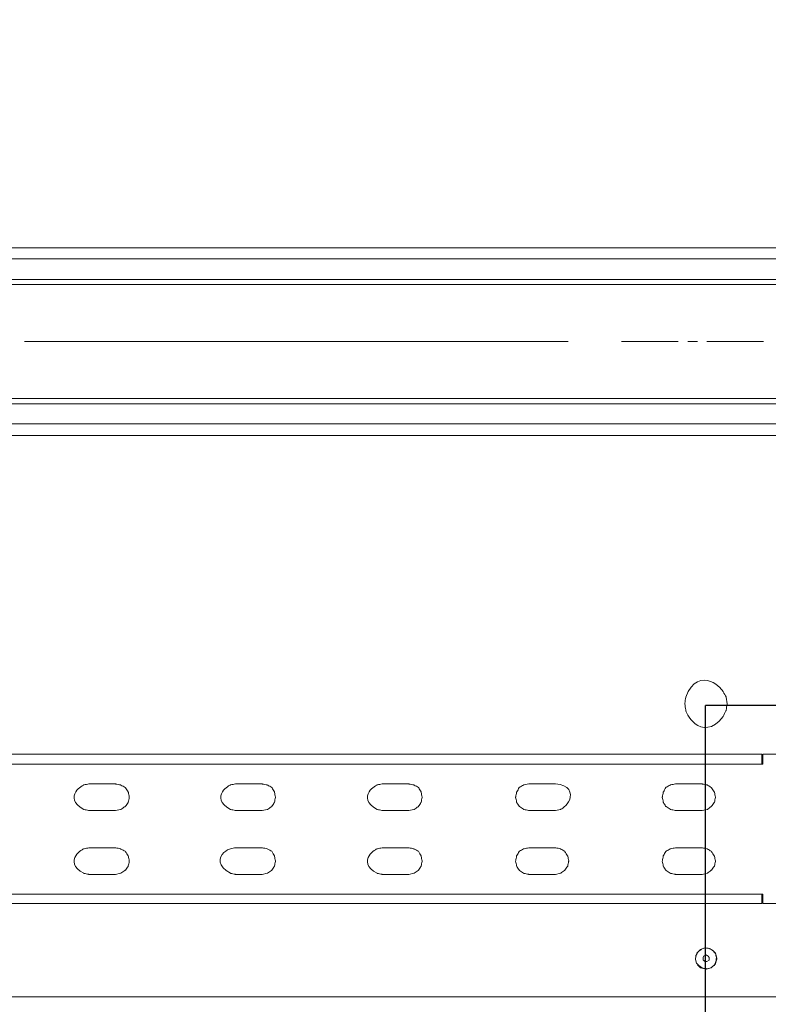
# Model space of a CAD drawing. Units: centimetres. Extents: x -2017 to 4132, y -1761 to 2474.
# Drawn here: x 3836 to 3976, y -1349 to -1164 of the extents above; entities that cross this region are included whole.
import ezdxf

# ---------------------------------------------------------------- set-up
doc = ezdxf.new("R2010")
doc.units = ezdxf.units.CM
doc.header["$MEASUREMENT"] = 0
doc.layers.add('layer 1', color=7, linetype='Continuous')
doc.styles.get("Standard").update_dxf_attribs({"font": 'isocpeur.ttf', "height": 25})
doc.dimstyles.get("Standard").update_dxf_attribs({"dimtxt": 25, "dimasz": 25, "dimexe": 0.18, "dimexo": 0.0625, "dimgap": 5, "dimtad": 1, "dimdec": 0, "dimzin": 0, "dimdsep": 46, "dimtxsty": 'Standard', "dimcen": 0.09, "dimadec": 0, "dimazin": 0, "dimtfac": 1, "dimtdec": 0, "dimtmove": 0, "dimatfit": 3, "dimfxl": 1, "dimtolj": 1, "dimtzin": 0, "dimarcsym": 0})

# ---------------------------------------------------------------- blocks, each defined once
blk = doc.blocks.new('A$C1D393603')
at = {"layer": 'layer 1', "lineweight": 20}
for points, knots in [([(317.02, 161.63), (317.02, 161.63), (573.06, 161.63), (573.06, 161.63), (573.06, 161.63), (573.06, 161.63), (573.06, 159.52), (573.06, 159.52)], [0, 0, 0, 0, 0.333333, 0.333333, 0.333333, 0.666667, 1, 1, 1, 1]), ([(317.02, 155.68), (317.02, 155.68), (317.02, 159.52), (317.02, 159.52), (317.02, 159.52), (317.02, 159.52), (573.06, 159.52), (573.06, 159.52), (573.06, 159.52), (573.06, 159.52), (573.06, 155.68), (573.06, 155.68), (573.06, 155.68), (573.06, 155.68), (317.02, 155.68), (317.02, 155.68)], [0, 0, 0, 0, 0.2, 0.2, 0.2, 0.3, 0.4, 0.4, 0.4, 0.5, 0.6, 0.6, 0.6, 0.8, 1, 1, 1, 1]), ([(573.06, 155.68), (573.06, 155.68), (573.06, 154.72), (573.06, 154.72), (573.06, 154.72), (573.06, 154.72), (317.02, 154.72), (317.02, 154.72), (317.02, 154.72), (317.02, 154.72), (317.02, 155.68), (317.02, 155.68)], [0, 0, 0, 0, 0.25, 0.25, 0.25, 0.375, 0.5, 0.5, 0.5, 0.75, 1, 1, 1, 1]), ([(317.02, 133.35), (317.02, 133.35), (573.06, 133.35), (573.06, 133.35), (573.06, 133.35), (573.06, 133.35), (573.06, 132.29), (573.06, 132.29)], [0, 0, 0, 0, 0.333333, 0.333333, 0.333333, 0.666667, 1, 1, 1, 1]), ([(317.02, 128.55), (317.02, 128.55), (317.02, 132.29), (317.02, 132.29), (317.02, 132.29), (317.02, 132.29), (573.06, 132.29), (573.06, 132.29), (573.06, 132.29), (573.06, 132.29), (573.06, 128.55), (573.06, 128.55), (573.06, 128.55), (573.06, 128.55), (317.02, 128.55), (317.02, 128.55)], [0, 0, 0, 0, 0.2, 0.2, 0.2, 0.3, 0.4, 0.4, 0.4, 0.5, 0.6, 0.6, 0.6, 0.8, 1, 1, 1, 1]), ([(573.06, 128.55), (573.06, 128.55), (573.06, 126.35), (573.06, 126.35), (573.06, 126.35), (573.06, 126.35), (317.02, 126.35), (317.02, 126.35), (317.02, 126.35), (317.02, 126.35), (317.02, 128.55), (317.02, 128.55)], [0, 0, 0, 0, 0.25, 0.25, 0.25, 0.375, 0.5, 0.5, 0.5, 0.75, 1, 1, 1, 1]), ([(549, 76.02), (549, 76.02), (548.81, 77.27), (548.81, 77.27), (548.81, 77.27), (548.81, 77.27), (548.23, 78.32), (548.23, 78.32), (548.23, 78.32), (546.44, 81.07), (542.38, 80.45), (541.24, 77.27), (541.24, 77.27), (541.24, 77.27), (541.04, 76.02), (541.04, 76.02), (541.04, 76.02), (541.04, 76.02), (541.24, 74.77), (541.24, 74.77), (541.24, 74.77), (542.22, 71.69), (546.31, 70.97), (548.23, 73.62), (548.23, 73.62), (548.23, 73.62), (548.81, 74.77), (548.81, 74.77), (548.81, 74.77), (548.81, 74.77), (549, 76.02), (549, 76.02)], [0, 0, 0, 0, 0.111111, 0.111111, 0.111111, 0.166667, 0.222222, 0.222222, 0.222222, 0.277778, 0.333333, 0.333333, 0.333333, 0.388889, 0.444444, 0.444444, 0.444444, 0.5, 0.555556, 0.555556, 0.555556, 0.611111, 0.666667, 0.666667, 0.666667, 0.722222, 0.777778, 0.777778, 0.777778, 0.888889, 1, 1, 1, 1]), ([(335.52, 40.26), (335.52, 40.26), (335.33, 40.26), (335.33, 40.26), (335.33, 40.26), (335.33, 40.26), (335.33, 38.54), (335.33, 38.54), (335.33, 38.54), (335.33, 38.54), (317.59, 38.54), (317.59, 38.54), (317.59, 38.54), (317.59, 38.54), (317.59, 66.53), (317.59, 66.53), (317.59, 66.53), (317.59, 66.53), (335.33, 66.53), (335.33, 66.53), (335.33, 66.53), (335.33, 66.53), (335.33, 64.71), (335.33, 64.71), (335.33, 64.71), (335.33, 64.71), (555.71, 64.71), (555.71, 64.71), (555.71, 64.71), (555.71, 64.71), (555.71, 66.53), (555.71, 66.53), (555.71, 66.53), (555.71, 66.53), (573.54, 66.53), (573.54, 66.53), (573.54, 66.53), (573.54, 66.53), (573.54, 38.54), (573.54, 38.54), (573.54, 38.54), (573.54, 38.54), (555.71, 38.54), (555.71, 38.54), (555.71, 38.54), (555.71, 38.54), (555.71, 40.26), (555.71, 40.26), (555.71, 40.26), (555.71, 40.26), (335.52, 40.26), (335.52, 40.26)], [0, 0, 0, 0, 0.071429, 0.071429, 0.071429, 0.107143, 0.142857, 0.142857, 0.142857, 0.178571, 0.214286, 0.214286, 0.214286, 0.25, 0.285714, 0.285714, 0.285714, 0.321429, 0.357143, 0.357143, 0.357143, 0.392857, 0.428571, 0.428571, 0.428571, 0.464286, 0.5, 0.5, 0.5, 0.535714, 0.571429, 0.571429, 0.571429, 0.607143, 0.642857, 0.642857, 0.642857, 0.678571, 0.714286, 0.714286, 0.714286, 0.75, 0.785714, 0.785714, 0.785714, 0.821429, 0.857143, 0.857143, 0.857143, 0.928571, 1, 1, 1, 1]), ([(335.52, 66.53), (335.52, 66.53), (555.52, 66.53), (555.52, 66.53), (555.52, 66.53), (555.52, 66.53), (555.52, 64.71), (555.52, 64.71)], [0, 0, 0, 0, 0.333333, 0.333333, 0.333333, 0.666667, 1, 1, 1, 1]), ([(434.25, 55.98), (434.25, 55.98), (435.21, 56.18), (435.21, 56.18), (435.21, 56.18), (435.21, 56.18), (436.08, 56.75), (436.08, 56.75), (436.08, 56.75), (436.08, 56.75), (436.65, 57.52), (436.65, 57.52), (436.65, 57.52), (436.65, 57.52), (436.84, 58.48), (436.84, 58.48), (436.84, 58.48), (436.84, 58.48), (436.65, 59.44), (436.65, 59.44), (436.65, 59.44), (436.65, 59.44), (436.08, 60.3), (436.08, 60.3), (436.08, 60.3), (436.08, 60.3), (435.21, 60.78), (435.21, 60.78), (435.21, 60.78), (435.21, 60.78), (434.25, 60.97), (434.25, 60.97), (434.25, 60.97), (434.25, 60.97), (429.27, 60.97), (429.27, 60.97), (429.27, 60.97), (429.27, 60.97), (428.31, 60.78), (428.31, 60.78), (428.31, 60.78), (426.32, 59.91), (426.2, 57.26), (428.31, 56.18), (428.31, 56.18), (428.31, 56.18), (429.27, 55.98), (429.27, 55.98), (429.27, 55.98), (429.27, 55.98), (434.25, 55.98), (434.25, 55.98)], [0, 0, 0, 0, 0.071429, 0.071429, 0.071429, 0.107143, 0.142857, 0.142857, 0.142857, 0.178571, 0.214286, 0.214286, 0.214286, 0.25, 0.285714, 0.285714, 0.285714, 0.321429, 0.357143, 0.357143, 0.357143, 0.392857, 0.428571, 0.428571, 0.428571, 0.464286, 0.5, 0.5, 0.5, 0.535714, 0.571429, 0.571429, 0.571429, 0.607143, 0.642857, 0.642857, 0.642857, 0.678571, 0.714286, 0.714286, 0.714286, 0.75, 0.785714, 0.785714, 0.785714, 0.821429, 0.857143, 0.857143, 0.857143, 0.928571, 1, 1, 1, 1]), ([(461.77, 55.98), (461.77, 55.98), (462.73, 56.18), (462.73, 56.18), (462.73, 56.18), (462.73, 56.18), (463.59, 56.75), (463.59, 56.75), (463.59, 56.75), (463.59, 56.75), (464.07, 57.52), (464.07, 57.52), (464.07, 57.52), (464.07, 57.52), (464.26, 58.48), (464.26, 58.48), (464.26, 58.48), (464.26, 58.48), (464.07, 59.44), (464.07, 59.44), (464.07, 59.44), (464.07, 59.44), (463.59, 60.3), (463.59, 60.3), (463.59, 60.3), (463.59, 60.3), (462.73, 60.78), (462.73, 60.78), (462.73, 60.78), (462.73, 60.78), (461.77, 60.97), (461.77, 60.97), (461.77, 60.97), (461.77, 60.97), (456.78, 60.97), (456.78, 60.97), (456.78, 60.97), (456.78, 60.97), (455.82, 60.78), (455.82, 60.78), (455.82, 60.78), (453.83, 59.91), (453.71, 57.26), (455.82, 56.18), (455.82, 56.18), (455.82, 56.18), (456.78, 55.98), (456.78, 55.98), (456.78, 55.98), (456.78, 55.98), (461.77, 55.98), (461.77, 55.98)], [0, 0, 0, 0, 0.071429, 0.071429, 0.071429, 0.107143, 0.142857, 0.142857, 0.142857, 0.178571, 0.214286, 0.214286, 0.214286, 0.25, 0.285714, 0.285714, 0.285714, 0.321429, 0.357143, 0.357143, 0.357143, 0.392857, 0.428571, 0.428571, 0.428571, 0.464286, 0.5, 0.5, 0.5, 0.535714, 0.571429, 0.571429, 0.571429, 0.607143, 0.642857, 0.642857, 0.642857, 0.678571, 0.714286, 0.714286, 0.714286, 0.75, 0.785714, 0.785714, 0.785714, 0.821429, 0.857143, 0.857143, 0.857143, 0.928571, 1, 1, 1, 1]), ([(489.28, 55.98), (489.28, 55.98), (490.24, 56.18), (490.24, 56.18), (490.24, 56.18), (490.24, 56.18), (491.1, 56.75), (491.1, 56.75), (491.1, 56.75), (491.1, 56.75), (491.58, 57.52), (491.58, 57.52), (491.58, 57.52), (491.58, 57.52), (491.77, 58.48), (491.77, 58.48), (491.77, 58.48), (491.77, 58.48), (491.58, 59.44), (491.58, 59.44), (491.58, 59.44), (491.58, 59.44), (491.1, 60.3), (491.1, 60.3), (491.1, 60.3), (491.1, 60.3), (490.24, 60.78), (490.24, 60.78), (490.24, 60.78), (490.24, 60.78), (489.28, 60.97), (489.28, 60.97), (489.28, 60.97), (489.28, 60.97), (484.29, 60.97), (484.29, 60.97), (484.29, 60.97), (484.29, 60.97), (483.34, 60.78), (483.34, 60.78), (483.34, 60.78), (481.35, 59.91), (481.23, 57.26), (483.34, 56.18), (483.34, 56.18), (483.34, 56.18), (484.29, 55.98), (484.29, 55.98), (484.29, 55.98), (484.29, 55.98), (489.28, 55.98), (489.28, 55.98)], [0, 0, 0, 0, 0.071429, 0.071429, 0.071429, 0.107143, 0.142857, 0.142857, 0.142857, 0.178571, 0.214286, 0.214286, 0.214286, 0.25, 0.285714, 0.285714, 0.285714, 0.321429, 0.357143, 0.357143, 0.357143, 0.392857, 0.428571, 0.428571, 0.428571, 0.464286, 0.5, 0.5, 0.5, 0.535714, 0.571429, 0.571429, 0.571429, 0.607143, 0.642857, 0.642857, 0.642857, 0.678571, 0.714286, 0.714286, 0.714286, 0.75, 0.785714, 0.785714, 0.785714, 0.821429, 0.857143, 0.857143, 0.857143, 0.928571, 1, 1, 1, 1]), ([(511.81, 60.97), (511.81, 60.97), (510.85, 60.78), (510.85, 60.78), (510.85, 60.78), (510.85, 60.78), (509.99, 60.3), (509.99, 60.3), (509.99, 60.3), (509.99, 60.3), (509.51, 59.44), (509.51, 59.44), (509.51, 59.44), (509.51, 59.44), (509.31, 58.48), (509.31, 58.48), (509.31, 58.48), (509.31, 58.48), (509.51, 57.52), (509.51, 57.52), (509.51, 57.52), (509.51, 57.52), (509.99, 56.75), (509.99, 56.75), (509.99, 56.75), (509.99, 56.75), (510.85, 56.18), (510.85, 56.18), (510.85, 56.18), (510.85, 56.18), (511.81, 55.98), (511.81, 55.98)], [0, 0, 0, 0, 0.111111, 0.111111, 0.111111, 0.166667, 0.222222, 0.222222, 0.222222, 0.277778, 0.333333, 0.333333, 0.333333, 0.388889, 0.444444, 0.444444, 0.444444, 0.5, 0.555556, 0.555556, 0.555556, 0.611111, 0.666667, 0.666667, 0.666667, 0.722222, 0.777778, 0.777778, 0.777778, 0.888889, 1, 1, 1, 1]), ([(516.79, 55.98), (516.79, 55.98), (517.75, 56.18), (517.75, 56.18), (517.75, 56.18), (520.31, 57.5), (519.45, 60.89), (516.79, 60.97), (516.79, 60.97), (516.79, 60.97), (511.81, 60.97), (511.81, 60.97)], [0, 0, 0, 0, 0.25, 0.25, 0.25, 0.375, 0.5, 0.5, 0.5, 0.75, 1, 1, 1, 1]), ([(544.3, 55.98), (544.3, 55.98), (545.26, 56.18), (545.26, 56.18), (545.26, 56.18), (545.26, 56.18), (546.03, 56.75), (546.03, 56.75), (546.03, 56.75), (546.03, 56.75), (546.61, 57.52), (546.61, 57.52), (546.61, 57.52), (546.61, 57.52), (546.8, 58.48), (546.8, 58.48), (546.8, 58.48), (546.8, 58.48), (546.61, 59.44), (546.61, 59.44), (546.61, 59.44), (546.61, 59.44), (546.03, 60.3), (546.03, 60.3), (546.03, 60.3), (546.03, 60.3), (545.26, 60.78), (545.26, 60.78), (545.26, 60.78), (545.26, 60.78), (544.3, 60.97), (544.3, 60.97), (544.3, 60.97), (544.3, 60.97), (539.32, 60.97), (539.32, 60.97), (539.32, 60.97), (539.32, 60.97), (538.36, 60.78), (538.36, 60.78), (538.36, 60.78), (538.36, 60.78), (537.5, 60.3), (537.5, 60.3), (537.5, 60.3), (537.5, 60.3), (537.02, 59.44), (537.02, 59.44), (537.02, 59.44), (537.02, 59.44), (536.83, 58.48), (536.83, 58.48), (536.83, 58.48), (536.83, 58.48), (537.02, 57.52), (537.02, 57.52), (537.02, 57.52), (537.02, 57.52), (537.5, 56.75), (537.5, 56.75), (537.5, 56.75), (537.5, 56.75), (538.36, 56.18), (538.36, 56.18), (538.36, 56.18), (538.36, 56.18), (539.32, 55.98), (539.32, 55.98), (539.32, 55.98), (539.32, 55.98), (544.3, 55.98), (544.3, 55.98)], [0, 0, 0, 0, 0.052632, 0.052632, 0.052632, 0.078947, 0.105263, 0.105263, 0.105263, 0.131579, 0.157895, 0.157895, 0.157895, 0.184211, 0.210526, 0.210526, 0.210526, 0.236842, 0.263158, 0.263158, 0.263158, 0.289474, 0.315789, 0.315789, 0.315789, 0.342105, 0.368421, 0.368421, 0.368421, 0.394737, 0.421053, 0.421053, 0.421053, 0.447368, 0.473684, 0.473684, 0.473684, 0.5, 0.526316, 0.526316, 0.526316, 0.552632, 0.578947, 0.578947, 0.578947, 0.605263, 0.631579, 0.631579, 0.631579, 0.657895, 0.684211, 0.684211, 0.684211, 0.710526, 0.736842, 0.736842, 0.736842, 0.763158, 0.789474, 0.789474, 0.789474, 0.815789, 0.842105, 0.842105, 0.842105, 0.868421, 0.894737, 0.894737, 0.894737, 0.947368, 1, 1, 1, 1]), ([(434.25, 44), (434.25, 44), (435.21, 44.19), (435.21, 44.19), (435.21, 44.19), (435.21, 44.19), (436.08, 44.77), (436.08, 44.77), (436.08, 44.77), (436.08, 44.77), (436.65, 45.54), (436.65, 45.54), (436.65, 45.54), (436.65, 45.54), (436.84, 46.49), (436.84, 46.49), (436.84, 46.49), (436.84, 46.49), (436.65, 47.45), (436.65, 47.45), (436.65, 47.45), (436.65, 47.45), (436.08, 48.32), (436.08, 48.32), (436.08, 48.32), (436.08, 48.32), (435.21, 48.79), (435.21, 48.79), (435.21, 48.79), (435.21, 48.79), (434.25, 48.99), (434.25, 48.99), (434.25, 48.99), (434.25, 48.99), (429.27, 48.99), (429.27, 48.99), (429.27, 48.99), (429.27, 48.99), (428.31, 48.79), (428.31, 48.79), (428.31, 48.79), (426.32, 47.93), (426.2, 45.27), (428.31, 44.19), (428.31, 44.19), (428.31, 44.19), (429.27, 44), (429.27, 44), (429.27, 44), (429.27, 44), (434.25, 44), (434.25, 44)], [0, 0, 0, 0, 0.071429, 0.071429, 0.071429, 0.107143, 0.142857, 0.142857, 0.142857, 0.178571, 0.214286, 0.214286, 0.214286, 0.25, 0.285714, 0.285714, 0.285714, 0.321429, 0.357143, 0.357143, 0.357143, 0.392857, 0.428571, 0.428571, 0.428571, 0.464286, 0.5, 0.5, 0.5, 0.535714, 0.571429, 0.571429, 0.571429, 0.607143, 0.642857, 0.642857, 0.642857, 0.678571, 0.714286, 0.714286, 0.714286, 0.75, 0.785714, 0.785714, 0.785714, 0.821429, 0.857143, 0.857143, 0.857143, 0.928571, 1, 1, 1, 1]), ([(461.77, 48.99), (461.77, 48.99), (456.78, 48.99), (456.78, 48.99), (456.78, 48.99), (454.13, 48.91), (453.26, 45.52), (455.82, 44.19), (455.82, 44.19), (455.82, 44.19), (456.78, 44), (456.78, 44)], [0, 0, 0, 0, 0.25, 0.25, 0.25, 0.375, 0.5, 0.5, 0.5, 0.75, 1, 1, 1, 1]), ([(461.77, 44), (461.77, 44), (462.73, 44.19), (462.73, 44.19), (462.73, 44.19), (462.73, 44.19), (463.59, 44.77), (463.59, 44.77), (463.59, 44.77), (463.59, 44.77), (464.07, 45.54), (464.07, 45.54), (464.07, 45.54), (464.07, 45.54), (464.26, 46.49), (464.26, 46.49), (464.26, 46.49), (464.26, 46.49), (464.07, 47.45), (464.07, 47.45), (464.07, 47.45), (464.07, 47.45), (463.59, 48.32), (463.59, 48.32), (463.59, 48.32), (463.59, 48.32), (462.73, 48.79), (462.73, 48.79), (462.73, 48.79), (462.73, 48.79), (461.77, 48.99), (461.77, 48.99)], [0, 0, 0, 0, 0.111111, 0.111111, 0.111111, 0.166667, 0.222222, 0.222222, 0.222222, 0.277778, 0.333333, 0.333333, 0.333333, 0.388889, 0.444444, 0.444444, 0.444444, 0.5, 0.555556, 0.555556, 0.555556, 0.611111, 0.666667, 0.666667, 0.666667, 0.722222, 0.777778, 0.777778, 0.777778, 0.888889, 1, 1, 1, 1]), ([(489.28, 44), (489.28, 44), (490.24, 44.19), (490.24, 44.19), (490.24, 44.19), (490.24, 44.19), (491.1, 44.77), (491.1, 44.77), (491.1, 44.77), (491.1, 44.77), (491.58, 45.54), (491.58, 45.54), (491.58, 45.54), (491.58, 45.54), (491.77, 46.49), (491.77, 46.49), (491.77, 46.49), (491.77, 46.49), (491.58, 47.45), (491.58, 47.45), (491.58, 47.45), (491.58, 47.45), (491.1, 48.32), (491.1, 48.32), (491.1, 48.32), (491.1, 48.32), (490.24, 48.79), (490.24, 48.79), (490.24, 48.79), (490.24, 48.79), (489.28, 48.99), (489.28, 48.99), (489.28, 48.99), (489.28, 48.99), (484.29, 48.99), (484.29, 48.99), (484.29, 48.99), (484.29, 48.99), (483.34, 48.79), (483.34, 48.79), (483.34, 48.79), (481.35, 47.93), (481.23, 45.27), (483.34, 44.19), (483.34, 44.19), (483.34, 44.19), (484.29, 44), (484.29, 44), (484.29, 44), (484.29, 44), (489.28, 44), (489.28, 44)], [0, 0, 0, 0, 0.071429, 0.071429, 0.071429, 0.107143, 0.142857, 0.142857, 0.142857, 0.178571, 0.214286, 0.214286, 0.214286, 0.25, 0.285714, 0.285714, 0.285714, 0.321429, 0.357143, 0.357143, 0.357143, 0.392857, 0.428571, 0.428571, 0.428571, 0.464286, 0.5, 0.5, 0.5, 0.535714, 0.571429, 0.571429, 0.571429, 0.607143, 0.642857, 0.642857, 0.642857, 0.678571, 0.714286, 0.714286, 0.714286, 0.75, 0.785714, 0.785714, 0.785714, 0.821429, 0.857143, 0.857143, 0.857143, 0.928571, 1, 1, 1, 1]), ([(516.79, 44), (516.79, 44), (517.75, 44.19), (517.75, 44.19), (517.75, 44.19), (517.75, 44.19), (518.52, 44.77), (518.52, 44.77), (518.52, 44.77), (518.52, 44.77), (519.09, 45.54), (519.09, 45.54), (519.09, 45.54), (519.09, 45.54), (519.28, 46.49), (519.28, 46.49), (519.28, 46.49), (519.28, 46.49), (519.09, 47.45), (519.09, 47.45), (519.09, 47.45), (519.09, 47.45), (518.52, 48.32), (518.52, 48.32), (518.52, 48.32), (518.52, 48.32), (517.75, 48.79), (517.75, 48.79), (517.75, 48.79), (517.75, 48.79), (516.79, 48.99), (516.79, 48.99), (516.79, 48.99), (516.79, 48.99), (511.81, 48.99), (511.81, 48.99), (511.81, 48.99), (511.81, 48.99), (510.85, 48.79), (510.85, 48.79), (510.85, 48.79), (510.85, 48.79), (509.99, 48.32), (509.99, 48.32), (509.99, 48.32), (509.99, 48.32), (509.51, 47.45), (509.51, 47.45), (509.51, 47.45), (509.51, 47.45), (509.31, 46.49), (509.31, 46.49), (509.31, 46.49), (509.31, 46.49), (509.51, 45.54), (509.51, 45.54), (509.51, 45.54), (509.51, 45.54), (509.99, 44.77), (509.99, 44.77), (509.99, 44.77), (509.99, 44.77), (510.85, 44.19), (510.85, 44.19), (510.85, 44.19), (510.85, 44.19), (511.81, 44), (511.81, 44), (511.81, 44), (511.81, 44), (516.79, 44), (516.79, 44)], [0, 0, 0, 0, 0.052632, 0.052632, 0.052632, 0.078947, 0.105263, 0.105263, 0.105263, 0.131579, 0.157895, 0.157895, 0.157895, 0.184211, 0.210526, 0.210526, 0.210526, 0.236842, 0.263158, 0.263158, 0.263158, 0.289474, 0.315789, 0.315789, 0.315789, 0.342105, 0.368421, 0.368421, 0.368421, 0.394737, 0.421053, 0.421053, 0.421053, 0.447368, 0.473684, 0.473684, 0.473684, 0.5, 0.526316, 0.526316, 0.526316, 0.552632, 0.578947, 0.578947, 0.578947, 0.605263, 0.631579, 0.631579, 0.631579, 0.657895, 0.684211, 0.684211, 0.684211, 0.710526, 0.736842, 0.736842, 0.736842, 0.763158, 0.789474, 0.789474, 0.789474, 0.815789, 0.842105, 0.842105, 0.842105, 0.868421, 0.894737, 0.894737, 0.894737, 0.947368, 1, 1, 1, 1]), ([(544.3, 44), (544.3, 44), (545.26, 44.19), (545.26, 44.19), (545.26, 44.19), (545.26, 44.19), (546.03, 44.77), (546.03, 44.77), (546.03, 44.77), (546.03, 44.77), (546.61, 45.54), (546.61, 45.54), (546.61, 45.54), (546.61, 45.54), (546.8, 46.49), (546.8, 46.49), (546.8, 46.49), (546.8, 46.49), (546.61, 47.45), (546.61, 47.45), (546.61, 47.45), (546.61, 47.45), (546.03, 48.32), (546.03, 48.32), (546.03, 48.32), (546.03, 48.32), (545.26, 48.79), (545.26, 48.79), (545.26, 48.79), (545.26, 48.79), (544.3, 48.99), (544.3, 48.99), (544.3, 48.99), (544.3, 48.99), (539.32, 48.99), (539.32, 48.99), (539.32, 48.99), (539.32, 48.99), (538.36, 48.79), (538.36, 48.79), (538.36, 48.79), (538.36, 48.79), (537.5, 48.32), (537.5, 48.32), (537.5, 48.32), (537.5, 48.32), (537.02, 47.45), (537.02, 47.45), (537.02, 47.45), (537.02, 47.45), (536.83, 46.49), (536.83, 46.49), (536.83, 46.49), (536.83, 46.49), (537.02, 45.54), (537.02, 45.54), (537.02, 45.54), (537.02, 45.54), (537.5, 44.77), (537.5, 44.77), (537.5, 44.77), (537.5, 44.77), (538.36, 44.19), (538.36, 44.19), (538.36, 44.19), (538.36, 44.19), (539.32, 44), (539.32, 44), (539.32, 44), (539.32, 44), (544.3, 44), (544.3, 44)], [0, 0, 0, 0, 0.052632, 0.052632, 0.052632, 0.078947, 0.105263, 0.105263, 0.105263, 0.131579, 0.157895, 0.157895, 0.157895, 0.184211, 0.210526, 0.210526, 0.210526, 0.236842, 0.263158, 0.263158, 0.263158, 0.289474, 0.315789, 0.315789, 0.315789, 0.342105, 0.368421, 0.368421, 0.368421, 0.394737, 0.421053, 0.421053, 0.421053, 0.447368, 0.473684, 0.473684, 0.473684, 0.5, 0.526316, 0.526316, 0.526316, 0.552632, 0.578947, 0.578947, 0.578947, 0.605263, 0.631579, 0.631579, 0.631579, 0.657895, 0.684211, 0.684211, 0.684211, 0.710526, 0.736842, 0.736842, 0.736842, 0.763158, 0.789474, 0.789474, 0.789474, 0.815789, 0.842105, 0.842105, 0.842105, 0.868421, 0.894737, 0.894737, 0.894737, 0.947368, 1, 1, 1, 1]), ([(555.52, 38.54), (555.52, 38.54), (335.52, 38.54), (335.52, 38.54), (335.52, 38.54), (335.52, 38.54), (335.52, 40.26), (335.52, 40.26)], [0, 0, 0, 0, 0.333333, 0.333333, 0.333333, 0.666667, 1, 1, 1, 1]), ([(546.61, 26.94), (546.61, 26.94), (546.89, 27.61), (546.89, 27.61), (546.89, 27.61), (546.89, 27.61), (546.99, 28.38), (546.99, 28.38), (546.99, 28.38), (546.99, 28.38), (546.8, 29.14), (546.8, 29.14), (546.8, 29.14), (546.8, 29.14), (546.32, 29.72), (546.32, 29.72), (546.32, 29.72), (546.32, 29.72), (545.65, 30.1), (545.65, 30.1), (545.65, 30.1), (545.65, 30.1), (544.88, 30.2), (544.88, 30.2), (544.88, 30.2), (544.88, 30.2), (544.11, 29.91), (544.11, 29.91), (544.11, 29.91), (544.11, 29.91), (543.54, 29.43), (543.54, 29.43), (543.54, 29.43), (543.54, 29.43), (543.15, 28.76), (543.15, 28.76), (543.15, 28.76), (543.15, 28.76), (543.06, 27.99), (543.06, 27.99), (543.06, 27.99), (543.06, 27.99), (543.25, 27.32), (543.25, 27.32), (543.25, 27.32), (543.25, 27.32), (543.83, 26.75), (543.83, 26.75), (543.83, 26.75), (543.83, 26.75), (544.5, 26.36), (544.5, 26.36), (544.5, 26.36), (544.5, 26.36), (545.26, 26.27), (545.26, 26.27), (545.26, 26.27), (545.26, 26.27), (545.93, 26.46), (545.93, 26.46), (545.93, 26.46), (545.93, 26.46), (546.61, 26.94), (546.61, 26.94)], [0, 0, 0, 0, 0.058824, 0.058824, 0.058824, 0.088235, 0.117647, 0.117647, 0.117647, 0.147059, 0.176471, 0.176471, 0.176471, 0.205882, 0.235294, 0.235294, 0.235294, 0.264706, 0.294118, 0.294118, 0.294118, 0.323529, 0.352941, 0.352941, 0.352941, 0.382353, 0.411765, 0.411765, 0.411765, 0.441176, 0.470588, 0.470588, 0.470588, 0.5, 0.529412, 0.529412, 0.529412, 0.558824, 0.588235, 0.588235, 0.588235, 0.617647, 0.647059, 0.647059, 0.647059, 0.676471, 0.705882, 0.705882, 0.705882, 0.735294, 0.764706, 0.764706, 0.764706, 0.794118, 0.823529, 0.823529, 0.823529, 0.852941, 0.882353, 0.882353, 0.882353, 0.941176, 1, 1, 1, 1]), ([(544.02, 29.91), (544.02, 29.91), (543.35, 29.24), (543.35, 29.24), (543.35, 29.24), (543.35, 29.24), (543.06, 28.18), (543.06, 28.18)], [0, 0, 0, 0, 0.333333, 0.333333, 0.333333, 0.666667, 1, 1, 1, 1]), ([(547.08, 28.18), (547.08, 28.18), (546.8, 29.24), (546.8, 29.24), (546.8, 29.24), (546.8, 29.24), (546.03, 29.91), (546.03, 29.91)], [0, 0, 0, 0, 0.333333, 0.333333, 0.333333, 0.666667, 1, 1, 1, 1]), ([(544.5, 28.38), (544.5, 28.38), (544.5, 27.9), (544.5, 27.9), (544.5, 27.9), (544.5, 27.9), (544.88, 27.61), (544.88, 27.61)], [0, 0, 0, 0, 0.333333, 0.333333, 0.333333, 0.666667, 1, 1, 1, 1]), ([(545.45, 28.66), (545.45, 28.66), (545.07, 28.86), (545.07, 28.86), (545.07, 28.86), (545.07, 28.86), (544.59, 28.66), (544.59, 28.66)], [0, 0, 0, 0, 0.333333, 0.333333, 0.333333, 0.666667, 1, 1, 1, 1]), ([(545.17, 27.61), (545.17, 27.61), (545.65, 27.9), (545.65, 27.9), (545.65, 27.9), (545.65, 27.9), (545.65, 28.38), (545.65, 28.38)], [0, 0, 0, 0, 0.333333, 0.333333, 0.333333, 0.666667, 1, 1, 1, 1]), ([(546.03, 26.46), (546.03, 26.46), (546.8, 27.23), (546.8, 27.23), (546.8, 27.23), (546.8, 27.23), (547.08, 28.18), (547.08, 28.18)], [0, 0, 0, 0, 0.333333, 0.333333, 0.333333, 0.666667, 1, 1, 1, 1]), ([(544.02, 26.46), (544.02, 26.46), (545.07, 26.17), (545.07, 26.17), (545.07, 26.17), (545.07, 26.17), (546.03, 26.46), (546.03, 26.46)], [0, 0, 0, 0, 0.333333, 0.333333, 0.333333, 0.666667, 1, 1, 1, 1])]:
    blk.add_open_spline(points, degree=3, knots=knots, dxfattribs=at)
at = {"layer": 'layer 1', "lineweight": 9}
for points in [[(427.83, 143.99), (427.83, 143.99), (417.19, 143.99), (417.19, 143.99)], [(431.38, 143.99), (431.38, 143.99), (429.65, 143.99), (429.65, 143.99)], [(443.84, 143.99), (443.84, 143.99), (433.2, 143.99), (433.2, 143.99)], [(447.39, 143.99), (447.39, 143.99), (445.57, 143.99), (445.57, 143.99)], [(459.85, 143.99), (459.85, 143.99), (449.21, 143.99), (449.21, 143.99)], [(463.4, 143.99), (463.4, 143.99), (461.58, 143.99), (461.58, 143.99)], [(475.86, 143.99), (475.86, 143.99), (465.12, 143.99), (465.12, 143.99)], [(479.41, 143.99), (479.41, 143.99), (477.58, 143.99), (477.58, 143.99)], [(491.87, 143.99), (491.87, 143.99), (481.13, 143.99), (481.13, 143.99)], [(495.41, 143.99), (495.41, 143.99), (493.59, 143.99), (493.59, 143.99)], [(539.8, 143.99), (539.8, 143.99), (529.16, 143.99), (529.16, 143.99)], [(543.44, 143.99), (543.44, 143.99), (541.62, 143.99), (541.62, 143.99)], [(555.81, 143.99), (555.81, 143.99), (545.17, 143.99), (545.17, 143.99)]]:
    blk.add_open_spline(points, degree=3, dxfattribs=at)
at = {"layer": 'layer 1', "lineweight": 20}
for points in [[(420.35, 143.99), (420.35, 143.99), (519.19, 143.99), (519.19, 143.99)], [(511.81, 55.98), (511.81, 55.98), (516.79, 55.98), (516.79, 55.98)], [(456.78, 44), (456.78, 44), (461.77, 44), (461.77, 44)], [(555.52, 38.54), (555.52, 38.54), (555.52, 40.26), (555.52, 40.26)], [(544.78, 30.2), (544.78, 30.2), (544.02, 29.91), (544.02, 29.91)], [(546.03, 29.91), (546.03, 29.91), (545.55, 30.1), (545.55, 30.1)], [(543.06, 28.18), (543.06, 28.18), (543.15, 27.7), (543.15, 27.7)], [(544.59, 28.66), (544.59, 28.66), (544.5, 28.38), (544.5, 28.38)], [(545.65, 28.38), (545.65, 28.38), (545.45, 28.66), (545.45, 28.66)], [(543.44, 27.03), (543.44, 27.03), (544.02, 26.46), (544.02, 26.46)], [(544.88, 27.61), (544.88, 27.61), (545.17, 27.61), (545.17, 27.61)], [(332.07, 20.99), (332.07, 20.99), (559.07, 20.99), (559.07, 20.99)]]:
    blk.add_open_spline(points, degree=3, dxfattribs=at)
blk = doc.blocks.new('*D125')
at = {"color": 0, "lineweight": -2, "transparency": 16777216}
for p, q in [((3473.69, -1292.5), (3473.69, -1455.05)), ((3964.15, -1293.15), (3964.15, -1455.05)), ((3498.69, -1454.87), (3939.15, -1454.87))]:
    blk.add_line(p, q, dxfattribs=at)
at = {"color": 0, "transparency": 16777216}
for points in [[(3498.69, -1450.7), (3498.69, -1459.04), (3473.69, -1454.87)], [(3939.15, -1450.7), (3939.15, -1459.04), (3964.15, -1454.87)]]:
    blk.add_solid(points, dxfattribs=at)
at = {"layer": 'Defpoints', "color": 0, "transparency": 16777216}
for p in [(3473.69, -1292.44), (3964.15, -1293.09), (3964.15, -1454.87)]:
    blk.add_point(p, dxfattribs=at)
at = {"color": 0, "transparency": 16777216, "insert": (3718.92, -1437.37), "char_height": 25, "attachment_point": 5}
blk.add_mtext('\\A1;490', dxfattribs=at)
blk = doc.blocks.new('*D126')
at = {"color": 0, "lineweight": -2, "transparency": 16777216}
for p, q in [((3964.76, -904.96), (4127.63, -904.96)), ((4127.45, -1268.09), (4127.45, -929.96)), ((3964.22, -1293.09), (4127.63, -1293.09))]:
    blk.add_line(p, q, dxfattribs=at)
at = {"color": 0, "transparency": 16777216}
for points in [[(4123.29, -929.96), (4131.62, -929.96), (4127.45, -904.96)], [(4123.29, -1268.09), (4131.62, -1268.09), (4127.45, -1293.09)]]:
    blk.add_solid(points, dxfattribs=at)
at = {"layer": 'Defpoints', "color": 0, "transparency": 16777216}
for p in [(3964.69, -904.96), (4127.45, -904.96), (3964.15, -1293.09)]:
    blk.add_point(p, dxfattribs=at)
at = {"color": 0, "transparency": 16777216, "insert": (4109.95, -1099.02), "char_height": 25, "attachment_point": 5, "rotation": 90}
blk.add_mtext('\\A1;388', dxfattribs=at)

msp = doc.modelspace()

# ---------------------------------------------------------------- block references
msp.add_blockref('A$C1D393603', (3419.27, -1368.82))

# ---------------------------------------------------------------- dimensions: what is measured, and where the dimension line sits
dim = msp.add_linear_dim(base=(4127.45, -904.96), p1=(3964.15, -1293.09), p2=(3964.69, -904.96), angle=90, dimstyle='Standard')
dim.commit()
dim.dimension.update_dxf_attribs({"geometry": '*D126', "text_midpoint": (4109.95, -1099.02)})
dim = msp.add_linear_dim(base=(3964.15, -1454.87), p1=(3473.69, -1292.44), p2=(3964.15, -1293.09), dimstyle='Standard')
dim.commit()
dim.dimension.update_dxf_attribs({"geometry": '*D125', "text_midpoint": (3718.92, -1437.37)})

doc.saveas('drawing.dxf')
